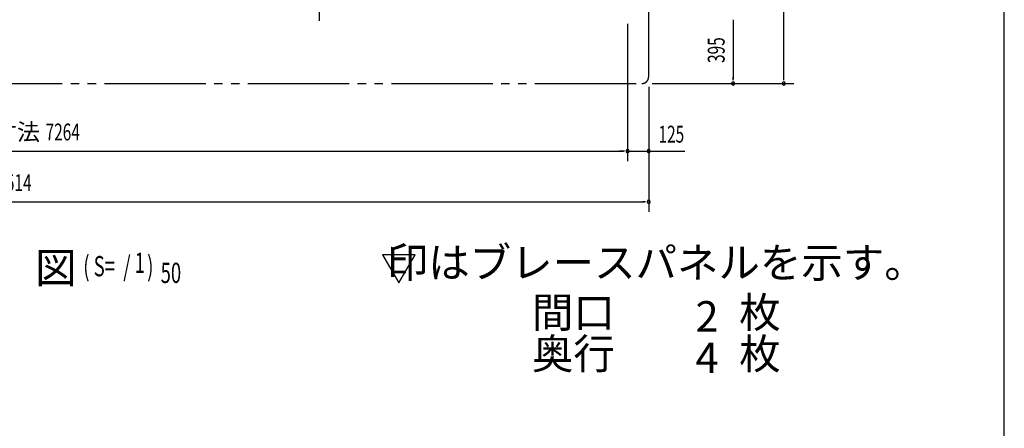
# Model space of a CAD drawing. Extents: x 543 to 20478, y 194 to 14052.
# Drawn here: x 14645 to 20478, y 7123 to 9541 of the extents above; entities that cross this region are included whole.
import ezdxf
from ezdxf.enums import TextEntityAlignment as Align

# ---------------------------------------------------------------- set-up
doc = ezdxf.new("R2010")
doc.units = 0
doc.header["$LTSCALE"] = 50
doc.linetypes.add('1PL-S', pattern=[4, 2.5, -0.5, 0.5, -0.5])
doc.linetypes.add('2PL-M', pattern=[17, 12, -1, 1, -1, 1, -1])
for name, color, linetype in [('1PL-S1', 6, '1PL-S'), ('2PL-M2', 1, '2PL-M'), ('HIKIDASHI', 6, 'CONTINUOUS'), ('SUNPOU', 4, 'CONTINUOUS'), ('WAKUSEN-01', 50, 'CONTINUOUS'), ('注記ブレ-スパネ', 3, 'CONTINUOUS')]:
    doc.layers.add(name, color=color, linetype=linetype)
doc.styles.add('00', font='ROMANS', dxfattribs={"width": 0.666667, "bigfont": 'BIGFONT'})
doc.styles.add('01', font='ROMANS', dxfattribs={"height": 3, "bigfont": 'BIGFONT'})

msp = doc.modelspace()

# ---------------------------------------------------------------- linework, layer by layer
at = {"layer": '1PL-S1'}
msp.add_line((16420.8, 9534.5), (16420.8, 9608.9), dxfattribs=at)
at = {"layer": '2PL-M2'}
for p, q in [((18370.8, 9203.4), (18370.8, 12534.4)), ((10896.8, 9163.4), (18330.8, 9163.4))]:
    msp.add_line(p, q, dxfattribs=at)
msp.add_arc((18330.8, 9203.4), 40, 270, 0, dxfattribs=at)
at = {"layer": 'SUNPOU'}
for p, q in [((19170.8, 9188.4), (19170.8, 12549.4)), ((18245.8, 9517.2), (18245.8, 8703.4)), ((18245.8, 9517.2), (18245.8, 8703.4)), ((18870.8, 9539.7), (18870.8, 9520.9)), ((18870.8, 9533.4), (18870.8, 9188.4)), ((18390.8, 9163.4), (19230.8, 9163.4)), ((18870.8, 9182.2), (18870.8, 9200.9)), ((19170.8, 9182.2), (19170.8, 9200.9)), ((18370.8, 9143.4), (18370.8, 8403.4)), ((11006.8, 8763.4), (18220.8, 8763.4)), ((18220.8, 8763.4), (18195.8, 8763.4)), ((18227, 8763.4), (18208.3, 8763.4)), ((18227, 8763.4), (18208.3, 8763.4)), ((18245.8, 8763.4), (18584.8, 8763.4)), ((18389.5, 8763.4), (18408.3, 8763.4)), ((18395.8, 8763.4), (18420.8, 8763.4)), ((10881.8, 8463.4), (18345.8, 8463.4)), ((18352, 8463.4), (18333.3, 8463.4))]:
    msp.add_line(p, q, dxfattribs=at)
for centre, start, end in [((18870.8, 9163.4), 90, 270), ((18870.8, 9163.4), 270, 90), ((19170.8, 9163.4), 90, 270), ((19170.8, 9163.4), 270, 90), ((18245.8, 8763.4), 0, 180), ((18245.8, 8763.4), 0, 180), ((18245.8, 8763.4), 180, 0), ((18245.8, 8763.4), 180, 0), ((18370.8, 8763.4), 0, 180), ((18370.8, 8763.4), 180, 0), ((18370.8, 8463.4), 0, 180), ((18370.8, 8463.4), 180, 0)]:
    msp.add_arc(centre, 9.38, start, end, dxfattribs=at)
at = {"layer": 'WAKUSEN-01'}
msp.add_line((20477.5, 517.5), (20477.5, 14052.5), dxfattribs=at)
at = {"layer": '注記ブレ-スパネ'}
for p, q in [((16987, 8149.5), (16794.5, 8149.5)), ((16794.5, 8149.5), (16890.7, 7982.9)), ((16890.7, 7982.9), (16987, 8149.5))]:
    msp.add_line(p, q, dxfattribs=at)
msp.add_solid([(16987, 8149.5), (16890.7, 7982.9), (16794.5, 8149.5), (16987, 8149.5)], dxfattribs=at)

# ---------------------------------------------------------------- texts
at = {"layer": 'HIKIDASHI', "style": '01'}
for s, p in [('印はブレースパネルを示す。', (18415.8, 8080.4)), ('間口\u3000\u3000\u3000枚', (18415.8, 7785.4)), ('奥行\u3000\u3000\u3000枚', (18415.8, 7540.4))]:
    msp.add_text(s, height=180, dxfattribs=at).set_placement(p, align=Align.MIDDLE)
for s, p in [('2', (18784.6, 7785.4)), ('4', (18784.6, 7540.4))]:
    msp.add_text(s, height=180, dxfattribs=at).set_placement(p, align=Align.MIDDLE_RIGHT)
at = {"layer": 'SUNPOU', "style": '00', "width": 0.67}
msp.add_text('395', height=100, rotation=90, dxfattribs=at).set_placement((18770.8, 9360.9), align=Align.MIDDLE_CENTER)
at = {"layer": 'SUNPOU', "style": '01'}
msp.add_text('柱外寸法', height=100, dxfattribs=at).set_placement((14492.1, 8863.4), align=Align.MIDDLE)
at = {"layer": 'SUNPOU', "style": '00', "width": 0.67}
for s, p in [('7264', (14899.6, 8863.4)), ('7514', (14613.8, 8563.4))]:
    msp.add_text(s, height=100, dxfattribs=at).set_placement(p, align=Align.MIDDLE)
msp.add_text('125', height=100, dxfattribs=at).set_placement((18505.1, 8863.4), align=Align.MIDDLE_CENTER)
at = {"layer": 'SUNPOU', "style": '01'}
msp.add_text('平\u3000面\u3000図', height=180, dxfattribs=at).set_placement((13754.1, 7982.9))
at = {"layer": 'SUNPOU', "style": '00', "width": 0.67}
for s, p in [('( S=  /    )', (15021.5, 8022.5)), ('1', (15325.6, 8042.9)), ('50', (15479.6, 7982.9))]:
    msp.add_text(s, height=120, dxfattribs=at).set_placement(p)

doc.saveas('drawing.dxf')
